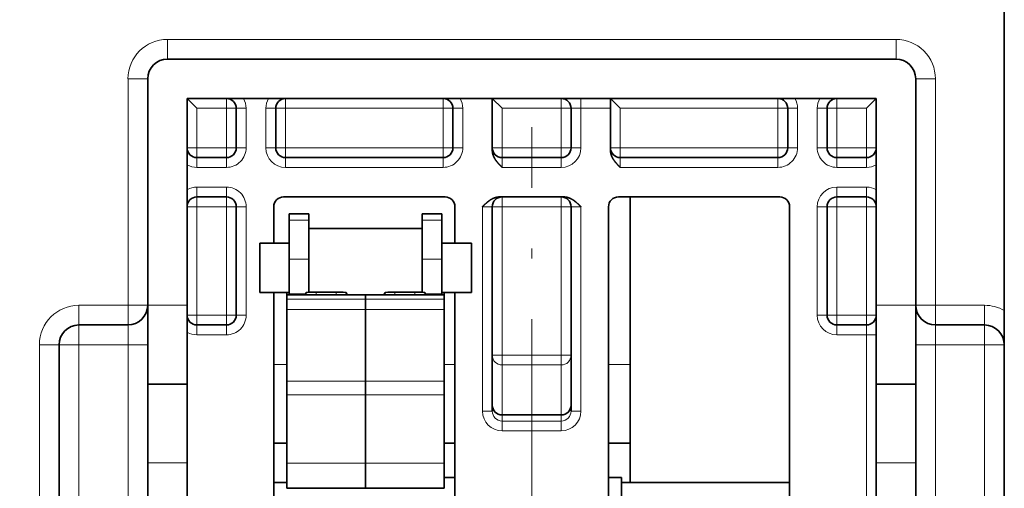
# Model space of a CAD drawing. Extents: x 0 to 420, y 0 to 297.
# Drawn here: x 294 to 311, y 195 to 203 of the extents above; entities that cross this region are included whole.
import ezdxf
from ezdxf.enums import TextEntityAlignment as Align

# ---------------------------------------------------------------- set-up
doc = ezdxf.new("R2010")
doc.units = 0
doc.linetypes.add('DASHDOT', pattern=[18.5, 12, -3, 0.5, -3])
doc.layers.get('0').update_dxf_attribs({"lineweight": 13})
doc.styles.get("Standard").update_dxf_attribs({"font": 'isocp.shx'})
doc.dimstyles.get("Standard").update_dxf_attribs({"dimtxt": 2.5, "dimasz": 2.5, "dimexe": 1.25, "dimexo": 0.625, "dimtad": 1, "dimcen": 2.5, "dimadec": 0, "dimazin": 0, "dimtfac": 1, "dimtmove": 0, "dimatfit": 0, "dimfxl": 1, "dimarcsym": 0})

# ---------------------------------------------------------------- blocks, each defined once
blk = doc.blocks.new('*D106')
at = {"color": 7, "lineweight": 13}
for p, q in [((277.654149, 211.21291), (249.760155, 211.21291)), ((294.973312, 194.546244), (249.760155, 194.546244))]:
    blk.add_line(p, q, dxfattribs=at)
at = {"color": 7, "lineweight": 13, "ltscale": 0.416667}
blk.add_line((251.760155, 194.546244), (251.760155, 211.21291), dxfattribs=at)
at = {"color": 7, "lineweight": 13}
for points in [[(252.277793, 209.281061), (251.760155, 211.21291), (251.242517, 209.281061)], [(251.242517, 196.478093), (251.760155, 194.546244), (252.277793, 196.478093)]]:
    blk.add_lwpolyline(points, dxfattribs=at)
blk.add_text('50', height=2.5, rotation=90.000003, dxfattribs=at).set_placement((249.760155, 200.460988), (249.760155, 205.298166), align=Align.FIT)
blk = doc.blocks.new('*D109')
at = {"color": 7, "lineweight": 13}
for p, q in [((286.457848, 219.615295), (286.457848, 274.443443)), ((303.124514, 203.228627), (303.124514, 274.443443))]:
    blk.add_line(p, q, dxfattribs=at)
at = {"color": 7, "lineweight": 13, "ltscale": 0.416667}
blk.add_line((286.457848, 272.443443), (303.124514, 272.443443), dxfattribs=at)
at = {"color": 7, "lineweight": 13}
for points in [[(288.389699, 272.961081), (286.457848, 272.443443), (288.389699, 271.925805)], [(301.192663, 271.925805), (303.124514, 272.443443), (301.192663, 272.961081)]]:
    blk.add_lwpolyline(points, dxfattribs=at)
blk.add_text('50', height=2.5, dxfattribs=at).set_placement((292.372592, 274.443443), (297.20977, 274.443443), align=Align.FIT)

msp = doc.modelspace()

# ---------------------------------------------------------------- linework, layer by layer
at = {"color": 7, "lineweight": 35}
msp.add_line((311.1245, 240.9689), (311.1245, 198.1236), dxfattribs=at)
at = {"color": 7, "lineweight": 13, "ltscale": 0.008333}
for p, q in [((296.9578, 202.3796), (296.9578, 202.7129)), ((309.2912, 202.3796), (309.2912, 202.7129)), ((296.6245, 202.0462), (296.2912, 202.0462)), ((309.6245, 202.0462), (309.9578, 202.0462)), ((299.0202, 199.6523), (299.3535, 199.6523)), ((301.2702, 199.6523), (301.6035, 199.6523)), ((299.0202, 198.9946), (299.3535, 198.9946)), ((301.2702, 198.9946), (301.6035, 198.9946)), ((295.4578, 198.2129), (295.4578, 197.8796)), ((296.2912, 198.2129), (296.6245, 198.2129)), ((296.2912, 198.2129), (296.2912, 197.8796)), ((309.6245, 198.2129), (309.9578, 198.2129)), ((309.9578, 198.2129), (309.9578, 197.8796)), ((310.7912, 198.2129), (310.7912, 197.8796)), ((295.4578, 197.8796), (295.4578, 197.5462)), ((296.2912, 197.8796), (296.2912, 197.5462)), ((309.9578, 197.8796), (309.9578, 197.5462)), ((310.7912, 197.5462), (310.7912, 197.8796)), ((294.7912, 197.5462), (295.1245, 197.5462)), ((295.1245, 197.5462), (295.4578, 197.5462)), ((296.6245, 197.5462), (296.2912, 197.5462)), ((309.6245, 197.5462), (309.9578, 197.5462)), ((311.1245, 197.5462), (310.7912, 197.5462))]:
    msp.add_line(p, q, dxfattribs=at)
at = {"color": 7, "lineweight": 13, "ltscale": 0.308333}
msp.add_line((296.9578, 202.7129), (309.2912, 202.7129), dxfattribs=at)
at = {"color": 7, "lineweight": 35, "ltscale": 0.308333}
msp.add_line((296.9578, 202.3796), (309.2912, 202.3796), dxfattribs=at)
at = {"color": 7, "lineweight": 13, "ltscale": 0.095833}
for p, q in [((296.2912, 202.0462), (296.2912, 198.2129)), ((309.9578, 202.0462), (309.9578, 198.2129))]:
    msp.add_line(p, q, dxfattribs=at)
at = {"color": 7, "lineweight": 35, "ltscale": 0.095833}
msp.add_line((296.6245, 202.0462), (296.6245, 198.2129), dxfattribs=at)
at = {"color": 7, "lineweight": 35, "ltscale": 0.016594}
msp.add_line((309.6245, 201.3825), (309.6245, 202.0462), dxfattribs=at)
at = {"color": 7, "lineweight": 35, "ltscale": 0.0875}
for p, q in [((297.2912, 201.7129), (297.2912, 198.2129)), ((308.9578, 198.2129), (308.9578, 201.7129))]:
    msp.add_line(p, q, dxfattribs=at)
at = {"color": 7, "lineweight": 35, "ltscale": 0.291667}
msp.add_line((297.2912, 201.7129), (308.9578, 201.7129), dxfattribs=at)
at = {"color": 7, "lineweight": 35, "ltscale": 0.005893}
for p, q in [((297.4578, 201.5462), (297.2912, 201.7129)), ((302.6245, 201.5462), (302.4578, 201.7129)), ((304.6245, 201.5462), (304.4578, 201.7129)), ((308.7912, 201.5462), (308.9578, 201.7129))]:
    msp.add_line(p, q, dxfattribs=at)
at = {"color": 7, "lineweight": 13, "ltscale": 0.004167}
for p, q in [((297.9578, 201.7129), (297.9578, 201.5462)), ((298.9578, 201.7129), (298.9578, 201.5462)), ((301.6245, 201.7129), (301.6245, 201.5462)), ((303.6245, 201.7129), (303.6245, 201.5462)), ((303.9578, 201.5462), (303.9578, 201.7129)), ((307.2912, 201.7129), (307.2912, 201.5462)), ((308.2912, 201.7129), (308.2912, 201.5462)), ((297.9578, 201.5462), (298.1245, 201.5462)), ((298.2912, 201.5462), (298.1245, 201.5462)), ((298.6245, 201.5462), (298.7912, 201.5462)), ((298.7912, 201.5462), (298.9578, 201.5462)), ((301.6245, 201.5462), (301.7912, 201.5462)), ((301.9578, 201.5462), (301.7912, 201.5462)), ((303.7912, 201.5462), (303.6245, 201.5462)), ((303.7912, 201.5462), (303.9578, 201.5462)), ((307.2912, 201.5462), (307.4578, 201.5462)), ((307.6245, 201.5462), (307.4578, 201.5462)), ((307.9578, 201.5462), (308.1245, 201.5462)), ((308.2912, 201.5462), (308.1245, 201.5462)), ((297.4578, 200.8796), (297.2912, 200.8796)), ((297.4578, 200.8796), (297.4578, 200.7129)), ((297.9578, 200.8796), (298.1245, 200.8796)), ((297.9578, 200.8796), (297.9578, 200.7129)), ((298.2912, 200.8796), (298.1245, 200.8796)), ((298.6245, 200.8796), (298.7912, 200.8796)), ((298.7912, 200.8796), (298.9578, 200.8796)), ((298.9578, 200.8796), (298.9578, 200.7129)), ((301.6245, 200.8796), (301.7912, 200.8796)), ((301.6245, 200.8796), (301.6245, 200.7129)), ((301.9578, 200.8796), (301.7912, 200.8796)), ((302.6245, 200.8796), (302.4578, 200.8796)), ((302.6245, 200.7129), (302.6245, 200.8796)), ((303.7912, 200.8796), (303.6245, 200.8796)), ((303.6245, 200.7129), (303.6245, 200.8796)), ((303.7912, 200.8796), (303.9578, 200.8796)), ((304.4578, 200.8796), (304.6245, 200.8796)), ((304.6245, 200.8796), (304.6245, 200.7129)), ((307.2912, 200.8796), (307.4578, 200.8796)), ((307.2912, 200.8796), (307.2912, 200.7129)), ((307.6245, 200.8796), (307.4578, 200.8796)), ((307.9578, 200.8796), (308.1245, 200.8796)), ((308.2912, 200.8796), (308.1245, 200.8796)), ((308.2912, 200.8796), (308.2912, 200.7129)), ((308.9578, 200.8796), (308.7912, 200.8796)), ((308.7912, 200.8796), (308.7912, 200.7129)), ((297.4578, 200.5462), (297.4578, 200.7129)), ((297.9578, 200.5462), (297.9578, 200.7129)), ((298.9578, 200.5462), (298.9578, 200.7129)), ((301.6245, 200.5462), (301.6245, 200.7129)), ((302.6245, 200.5462), (302.6245, 200.7129)), ((303.6245, 200.7129), (303.6245, 200.5462)), ((304.6245, 200.5462), (304.6245, 200.7129)), ((307.2912, 200.5462), (307.2912, 200.7129)), ((308.2912, 200.5462), (308.2912, 200.7129)), ((308.7912, 200.5462), (308.7912, 200.7129)), ((297.4578, 200.2129), (297.4578, 200.0462)), ((297.9578, 200.2129), (297.9578, 200.0462)), ((308.2912, 200.2129), (308.2912, 200.0462)), ((308.7912, 200.2129), (308.7912, 200.0462)), ((297.4578, 199.8796), (297.4578, 200.0462)), ((297.9578, 199.8796), (297.9578, 200.0462)), ((302.6245, 199.8796), (302.6245, 200.0462)), ((303.6245, 199.8796), (303.6245, 200.0462)), ((308.2912, 200.0462), (308.2912, 199.8796)), ((308.7912, 200.0462), (308.7912, 199.8796)), ((297.4578, 199.8796), (297.2912, 199.8796)), ((297.9578, 199.8796), (298.1245, 199.8796)), ((298.2912, 199.8796), (298.1245, 199.8796)), ((302.2912, 199.8796), (302.4578, 199.8796)), ((302.4578, 199.8796), (302.6245, 199.8796)), ((303.6245, 199.8796), (303.7912, 199.8796)), ((303.9578, 199.8796), (303.7912, 199.8796)), ((307.9578, 199.8796), (308.1245, 199.8796)), ((308.2912, 199.8796), (308.1245, 199.8796)), ((308.9578, 199.8796), (308.7912, 199.8796)), ((297.4578, 198.0462), (297.2912, 198.0462)), ((297.4578, 198.0462), (297.4578, 197.8796)), ((297.9578, 198.0462), (298.1245, 198.0462)), ((297.9578, 198.0462), (297.9578, 197.8796)), ((298.2912, 198.0462), (298.1245, 198.0462)), ((307.9578, 198.0462), (308.1245, 198.0462)), ((308.2912, 198.0462), (308.1245, 198.0462)), ((308.2912, 198.0462), (308.2912, 197.8796)), ((308.9578, 198.0462), (308.7912, 198.0462)), ((308.7912, 198.0462), (308.7912, 197.8796)), ((297.4578, 197.7129), (297.4578, 197.8796)), ((297.9578, 197.7129), (297.9578, 197.8796)), ((308.2912, 197.7129), (308.2912, 197.8796)), ((308.7912, 197.7129), (308.7912, 197.8796)), ((308.9578, 197.7129), (308.7912, 197.7129)), ((302.4578, 197.3676), (302.6245, 197.3676)), ((303.6245, 197.3676), (303.7912, 197.3676)), ((302.4578, 196.4223), (302.2912, 196.4223)), ((303.7912, 196.4223), (303.9578, 196.4223))]:
    msp.add_line(p, q, dxfattribs=at)
at = {"color": 7, "lineweight": 35, "ltscale": 0.02195}
msp.add_line((302.4578, 201.7129), (302.4578, 200.8349), dxfattribs=at)
at = {"color": 7, "lineweight": 35, "ltscale": 0.004167}
msp.add_line((304.4578, 201.5462), (304.4578, 201.7129), dxfattribs=at)
at = {"color": 7, "lineweight": 13, "ltscale": 0.016667}
for p, q in [((297.4578, 200.8796), (297.4578, 201.5462)), ((297.9578, 200.8796), (297.9578, 201.5462)), ((298.2912, 200.8796), (298.2912, 201.5462)), ((298.6245, 201.5462), (298.6245, 200.8796)), ((298.9578, 200.8796), (298.9578, 201.5462)), ((301.6245, 200.8796), (301.6245, 201.5462)), ((301.9578, 201.5462), (301.9578, 200.8796)), ((302.6245, 200.8796), (302.6245, 201.5462)), ((303.6245, 201.5462), (303.6245, 200.8796)), ((303.9578, 201.5462), (303.9578, 200.8796)), ((304.6245, 200.8796), (304.6245, 201.5462)), ((307.2912, 200.8796), (307.2912, 201.5462)), ((307.6245, 200.8796), (307.6245, 201.5462)), ((307.9578, 200.8796), (307.9578, 201.5462)), ((308.2912, 201.5462), (308.2912, 200.8796)), ((308.7912, 200.8796), (308.7912, 201.5462)), ((297.2912, 198.2129), (296.6245, 198.2129)), ((309.6245, 198.2129), (308.9578, 198.2129)), ((297.2912, 195.5462), (296.6245, 195.5462)), ((309.6245, 195.5462), (308.9578, 195.5462))]:
    msp.add_line(p, q, dxfattribs=at)
at = {"color": 7, "lineweight": 13, "ltscale": 0.0125}
for p, q in [((297.9578, 201.5462), (297.4578, 201.5462)), ((303.9578, 201.5462), (304.4578, 201.5462)), ((308.7912, 201.5462), (308.2912, 201.5462)), ((297.4578, 200.8796), (297.9578, 200.8796)), ((308.2912, 200.8796), (308.7912, 200.8796)), ((297.9578, 200.5462), (297.4578, 200.5462)), ((308.2912, 200.5462), (308.7912, 200.5462)), ((297.4578, 200.2129), (297.9578, 200.2129)), ((308.2912, 200.2129), (308.7912, 200.2129)), ((297.9578, 199.8796), (297.4578, 199.8796)), ((308.7912, 199.8796), (308.2912, 199.8796)), ((297.9578, 198.0462), (297.4578, 198.0462)), ((308.7912, 198.0462), (308.2912, 198.0462)), ((297.9578, 197.7129), (297.4578, 197.7129)), ((308.7912, 197.7129), (308.2912, 197.7129))]:
    msp.add_line(p, q, dxfattribs=at)
at = {"color": 7, "lineweight": 35, "ltscale": 0.016667}
for p, q in [((298.1245, 200.8796), (298.1245, 201.5462)), ((298.7912, 201.5462), (298.7912, 200.8796)), ((301.7912, 201.5462), (301.7912, 200.8796)), ((303.7912, 201.5462), (303.7912, 200.8796)), ((307.4578, 200.8796), (307.4578, 201.5462)), ((308.1245, 200.8796), (308.1245, 201.5462)), ((297.2912, 196.8796), (296.6245, 196.8796)), ((309.6245, 196.8796), (308.9578, 196.8796)), ((304.7912, 195.2129), (304.7912, 195.8796))]:
    msp.add_line(p, q, dxfattribs=at)
at = {"color": 7, "lineweight": 13, "ltscale": 0.066667}
for p, q in [((301.6245, 201.5462), (298.9578, 201.5462)), ((307.2912, 201.5462), (304.6245, 201.5462)), ((301.6245, 200.8796), (298.9578, 200.8796)), ((307.2912, 200.8796), (304.6245, 200.8796)), ((301.6245, 200.5462), (298.9578, 200.5462)), ((307.2912, 200.5462), (304.6245, 200.5462))]:
    msp.add_line(p, q, dxfattribs=at)
at = {"color": 7, "lineweight": 13, "ltscale": 0.025}
for p, q in [((303.6245, 201.5462), (302.6245, 201.5462)), ((302.6245, 200.8796), (303.6245, 200.8796)), ((303.6245, 200.5462), (302.6245, 200.5462)), ((302.6245, 199.8796), (303.6245, 199.8796)), ((302.6245, 197.3676), (303.6245, 197.3676)), ((302.6245, 197.2027), (303.6245, 197.2027)), ((302.6245, 196.356), (303.6245, 196.356)), ((302.6245, 196.2538), (303.6245, 196.2538)), ((302.6245, 196.0877), (303.6245, 196.0877))]:
    msp.add_line(p, q, dxfattribs=at)
at = {"color": 7, "lineweight": 35, "ltscale": 0.017783}
msp.add_line((304.4578, 201.5462), (304.4578, 200.8349), dxfattribs=at)
at = {"color": 7, "lineweight": 35, "ltscale": 0.07924}
msp.add_line((309.6245, 198.2129), (309.6245, 201.3825), dxfattribs=at)
at = {"color": 7, "linetype": 'DASHDOT', "lineweight": 13, "ltscale": 0.342299}
msp.add_line((303.1245, 187.5367), (303.1245, 201.2286), dxfattribs=at)
at = {"color": 7, "lineweight": 35, "ltscale": 0.0125}
for p, q in [((297.9578, 200.7129), (297.4578, 200.7129)), ((308.2912, 200.7129), (308.7912, 200.7129)), ((297.4578, 200.0462), (297.9578, 200.0462)), ((308.2912, 200.0462), (308.7912, 200.0462)), ((299.0202, 199.2629), (298.5202, 199.2629)), ((302.1035, 199.2629), (301.6035, 199.2629)), ((299.0202, 198.4296), (298.5202, 198.4296)), ((302.1035, 198.4296), (301.6035, 198.4296)), ((297.9578, 197.8796), (297.4578, 197.8796)), ((308.7912, 197.8796), (308.2912, 197.8796))]:
    msp.add_line(p, q, dxfattribs=at)
at = {"color": 7, "lineweight": 35, "ltscale": 0.066667}
for p, q in [((301.6245, 200.7129), (298.9578, 200.7129)), ((307.2912, 200.7129), (304.6245, 200.7129))]:
    msp.add_line(p, q, dxfattribs=at)
at = {"color": 7, "lineweight": 35, "ltscale": 0.025}
for p, q in [((303.6245, 200.7129), (302.6245, 200.7129)), ((302.6245, 196.3566), (303.6245, 196.3566))]:
    msp.add_line(p, q, dxfattribs=at)
at = {"color": 7, "lineweight": 35, "ltscale": 0.068333}
for p, q in [((298.9245, 200.0462), (301.6578, 200.0462)), ((304.5912, 200.0462), (307.3245, 200.0462))]:
    msp.add_line(p, q, dxfattribs=at)
at = {"color": 7, "lineweight": 35, "ltscale": 0.027233}
msp.add_line((302.5799, 200.0462), (303.6692, 200.0462), dxfattribs=at)
at = {"color": 7, "lineweight": 35, "ltscale": 0.070833}
msp.add_line((304.7912, 197.2129), (304.7912, 200.0462), dxfattribs=at)
at = {"color": 7, "lineweight": 13, "ltscale": 0.045833}
for p, q in [((297.4578, 198.0462), (297.4578, 199.8796)), ((297.9578, 199.8796), (297.9578, 198.0462)), ((298.2912, 198.0462), (298.2912, 199.8796)), ((307.9578, 199.8796), (307.9578, 198.0462)), ((308.2912, 198.0462), (308.2912, 199.8796)), ((308.7912, 198.0462), (308.7912, 199.8796))]:
    msp.add_line(p, q, dxfattribs=at)
at = {"color": 7, "lineweight": 35, "ltscale": 0.045833}
for p, q in [((298.1245, 198.0462), (298.1245, 199.8796)), ((308.1245, 199.8796), (308.1245, 198.0462))]:
    msp.add_line(p, q, dxfattribs=at)
at = {"color": 7, "lineweight": 35, "ltscale": 0.015417}
for p, q in [((298.7578, 199.2629), (298.7578, 199.8796)), ((301.8245, 199.8796), (301.8245, 199.2629))]:
    msp.add_line(p, q, dxfattribs=at)
at = {"color": 7, "lineweight": 13, "ltscale": 0.086431}
for p, q in [((302.2912, 196.4223), (302.2912, 199.8796)), ((303.9578, 196.4223), (303.9578, 199.8796))]:
    msp.add_line(p, q, dxfattribs=at)
at = {"color": 7, "lineweight": 35, "ltscale": 0.086431}
for p, q in [((302.4578, 196.4223), (302.4578, 199.8796)), ((303.7912, 196.4223), (303.7912, 199.8796))]:
    msp.add_line(p, q, dxfattribs=at)
at = {"color": 7, "lineweight": 13, "ltscale": 0.062799}
for p, q in [((302.6245, 199.8796), (302.6245, 197.3676)), ((303.6245, 199.8796), (303.6245, 197.3676))]:
    msp.add_line(p, q, dxfattribs=at)
at = {"color": 7, "lineweight": 35, "ltscale": 0.266667}
for p, q in [((304.4245, 199.8796), (304.4245, 189.2129)), ((307.4912, 189.2129), (307.4912, 199.8796))]:
    msp.add_line(p, q, dxfattribs=at)
at = {"color": 7, "lineweight": 35, "ltscale": 0.002766}
for p, q in [((299.0202, 199.6523), (299.0202, 199.7629)), ((299.3535, 199.6523), (299.3535, 199.7629)), ((301.2702, 199.6523), (301.2702, 199.7629)), ((301.6035, 199.6523), (301.6035, 199.7629))]:
    msp.add_line(p, q, dxfattribs=at)
at = {"color": 7, "lineweight": 35, "ltscale": 0.008333}
for p, q in [((299.0202, 199.7629), (299.3535, 199.7629)), ((301.2702, 199.7629), (301.6035, 199.7629))]:
    msp.add_line(p, q, dxfattribs=at)
at = {"color": 7, "lineweight": 35, "ltscale": 0.016442}
for p, q in [((299.0202, 198.9946), (299.0202, 199.6523)), ((299.3535, 198.9946), (299.3535, 199.6523)), ((301.2702, 198.9946), (301.2702, 199.6523)), ((301.6035, 198.9946), (301.6035, 199.6523))]:
    msp.add_line(p, q, dxfattribs=at)
at = {"color": 7, "lineweight": 35, "ltscale": 0.047917}
msp.add_line((301.2702, 199.5129), (299.3535, 199.5129), dxfattribs=at)
at = {"color": 7, "lineweight": 35, "ltscale": 0.008676}
msp.add_line((301.2702, 199.5129), (301.2702, 199.1659), dxfattribs=at)
at = {"color": 7, "lineweight": 35, "ltscale": 0.005423}
for p, q in [((298.5202, 199.2629), (298.5202, 199.046)), ((302.1035, 199.2629), (302.1035, 199.046))]:
    msp.add_line(p, q, dxfattribs=at)
at = {"color": 7, "lineweight": 35, "ltscale": 0.015411}
for p, q in [((298.5202, 199.046), (298.5202, 198.4296)), ((302.1035, 199.046), (302.1035, 198.4296))]:
    msp.add_line(p, q, dxfattribs=at)
at = {"color": 7, "lineweight": 35, "ltscale": 0.018305}
msp.add_line((301.2702, 199.1659), (301.2702, 198.4337), dxfattribs=at)
at = {"color": 7, "lineweight": 35, "ltscale": 0.014655}
for p, q in [((299.0202, 198.4084), (299.0202, 198.9946)), ((301.6035, 198.4084), (301.6035, 198.9946))]:
    msp.add_line(p, q, dxfattribs=at)
at = {"color": 7, "lineweight": 35, "ltscale": 0.014016}
for p, q in [((299.3535, 198.434), (299.3535, 198.9946)), ((301.2702, 198.434), (301.2702, 198.9946))]:
    msp.add_line(p, q, dxfattribs=at)
at = {"color": 7, "lineweight": 35, "ltscale": 0.086667}
for p, q in [((298.7578, 194.9629), (298.7578, 198.4296)), ((301.8245, 198.4296), (301.8245, 194.9629))]:
    msp.add_line(p, q, dxfattribs=at)
at = {"color": 7, "lineweight": 35, "ltscale": 0.001053}
for p, q in [((298.9785, 198.4296), (298.9785, 198.3875)), ((301.6452, 198.4296), (301.6452, 198.3875))]:
    msp.add_line(p, q, dxfattribs=at)
at = {"color": 7, "lineweight": 35, "ltscale": 0.033333}
for p, q in [((300.3118, 198.3875), (298.9785, 198.3875)), ((301.6452, 198.3875), (300.3118, 198.3875)), ((296.6245, 198.2129), (296.6245, 196.8796)), ((297.2912, 198.2129), (297.2912, 196.8796)), ((308.9578, 198.2129), (308.9578, 196.8796)), ((309.6245, 196.8796), (309.6245, 198.2129)), ((304.7912, 197.2129), (304.7912, 195.8796)), ((296.6245, 196.8796), (296.6245, 195.5462)), ((297.2912, 196.8796), (297.2912, 195.5462)), ((308.9578, 196.8796), (308.9578, 195.5462)), ((309.6245, 195.5462), (309.6245, 196.8796)), ((300.3118, 195.1157), (298.9785, 195.1157)), ((301.6452, 195.1157), (300.3118, 195.1157))]:
    msp.add_line(p, q, dxfattribs=at)
at = {"color": 7, "lineweight": 35, "ltscale": 0.001705}
for p, q in [((298.9785, 198.3193), (298.9785, 198.3875)), ((300.3118, 198.3193), (300.3118, 198.3875)), ((300.3118, 198.3193), (300.3118, 198.3875)), ((301.6452, 198.3193), (301.6452, 198.3875))]:
    msp.add_line(p, q, dxfattribs=at)
at = {"color": 7, "lineweight": 13, "ltscale": 0.006997}
for p, q in [((299.0202, 198.4084), (299.3001, 198.4084)), ((301.3236, 198.4084), (301.6035, 198.4084))]:
    msp.add_line(p, q, dxfattribs=at)
at = {"color": 7, "lineweight": 35, "ltscale": 0.000523}
for p, q in [((299.0202, 198.4084), (299.0202, 198.3875)), ((301.6035, 198.4084), (301.6035, 198.3875))]:
    msp.add_line(p, q, dxfattribs=at)
at = {"color": 7, "lineweight": 35, "ltscale": 0.001134}
for p, q in [((299.309, 198.4292), (299.2911, 198.3875)), ((299.9993, 198.3875), (299.9814, 198.4292)), ((300.6244, 198.3875), (300.6423, 198.4292)), ((301.3326, 198.3875), (301.3147, 198.4292))]:
    msp.add_line(p, q, dxfattribs=at)
at = {"color": 7, "lineweight": 13, "ltscale": 0.001043}
for p, q in [((299.309, 198.4292), (299.309, 198.3875)), ((299.9814, 198.4292), (299.9814, 198.3875)), ((300.6423, 198.4292), (300.6423, 198.3875)), ((301.3147, 198.4292), (301.3147, 198.3875))]:
    msp.add_line(p, q, dxfattribs=at)
at = {"color": 7, "lineweight": 13, "ltscale": 0.001209}
for p, q in [((299.4756, 198.4358), (299.4756, 198.3875)), ((299.8147, 198.4358), (299.8147, 198.3875)), ((300.809, 198.4358), (300.809, 198.3875)), ((301.1481, 198.4358), (301.1481, 198.3875))]:
    msp.add_line(p, q, dxfattribs=at)
at = {"color": 7, "lineweight": 35, "ltscale": 0.008478}
for p, q in [((299.4756, 198.4358), (299.8147, 198.4358)), ((300.809, 198.4358), (301.1481, 198.4358))]:
    msp.add_line(p, q, dxfattribs=at)
at = {"color": 7, "lineweight": 13, "ltscale": 0.020833}
for p, q in [((295.4578, 198.2129), (296.2912, 198.2129)), ((309.9578, 198.2129), (310.7912, 198.2129)), ((296.2912, 197.5462), (295.4578, 197.5462)), ((309.9578, 197.5462), (310.7912, 197.5462))]:
    msp.add_line(p, q, dxfattribs=at)
at = {"color": 7, "lineweight": 13, "ltscale": 0.033333}
for p, q in [((300.3118, 198.3193), (298.9785, 198.3193)), ((301.6452, 198.3193), (300.3118, 198.3193)), ((300.3118, 198.1438), (298.9785, 198.1438)), ((301.6452, 198.1438), (300.3118, 198.1438)), ((300.3118, 196.9266), (298.9785, 196.9266)), ((301.6452, 196.9266), (300.3118, 196.9266)), ((300.3118, 196.6966), (298.9785, 196.6966)), ((301.6452, 196.6966), (300.3118, 196.6966)), ((300.3118, 195.5413), (298.9785, 195.5413)), ((301.6452, 195.5413), (300.3118, 195.5413))]:
    msp.add_line(p, q, dxfattribs=at)
at = {"color": 7, "lineweight": 35, "ltscale": 0.004388}
for p, q in [((298.9785, 198.3193), (298.9785, 198.1438)), ((300.3118, 198.3193), (300.3118, 198.1438)), ((300.3118, 198.3193), (300.3118, 198.1438)), ((301.6452, 198.3193), (301.6452, 198.1438))]:
    msp.add_line(p, q, dxfattribs=at)
at = {"color": 7, "lineweight": 35, "ltscale": 0.030428}
for p, q in [((298.9785, 198.1438), (298.9785, 196.9266)), ((300.3118, 198.1438), (300.3118, 196.9266)), ((300.3118, 198.1438), (300.3118, 196.9266)), ((301.6452, 198.1438), (301.6452, 196.9266))]:
    msp.add_line(p, q, dxfattribs=at)
at = {"color": 7, "lineweight": 35, "ltscale": 0.014434}
msp.add_line((311.1245, 198.1236), (311.1245, 197.5462), dxfattribs=at)
at = {"color": 7, "lineweight": 35, "ltscale": 0.020833}
for p, q in [((296.2912, 197.8796), (295.4578, 197.8796)), ((309.9578, 197.8796), (310.7912, 197.8796))]:
    msp.add_line(p, q, dxfattribs=at)
at = {"color": 7, "lineweight": 13, "ltscale": 0.158333}
msp.add_line((308.7912, 191.3796), (308.7912, 197.7129), dxfattribs=at)
at = {"color": 7, "lineweight": 13, "ltscale": 0.15}
for p, q in [((294.7912, 191.5462), (294.7912, 197.5462)), ((295.4578, 191.5462), (295.4578, 197.5462)), ((296.2912, 191.5462), (296.2912, 197.5462)), ((309.9578, 191.5462), (309.9578, 197.5462)), ((310.7912, 191.5462), (310.7912, 197.5462))]:
    msp.add_line(p, q, dxfattribs=at)
at = {"color": 7, "lineweight": 35, "ltscale": 0.15}
for p, q in [((295.1245, 191.5462), (295.1245, 197.5462)), ((311.1245, 191.5462), (311.1245, 197.5462))]:
    msp.add_line(p, q, dxfattribs=at)
at = {"color": 7, "lineweight": 13, "ltscale": 0.004124}
for p, q in [((302.6245, 197.2027), (302.6245, 197.3676)), ((303.6245, 197.2027), (303.6245, 197.3676))]:
    msp.add_line(p, q, dxfattribs=at)
at = {"color": 7, "lineweight": 13, "ltscale": 0.005517}
msp.add_line((298.9785, 197.2129), (298.7579, 197.2129), dxfattribs=at)
at = {"color": 7, "lineweight": 13, "ltscale": 0.004483}
msp.add_line((301.8245, 197.2129), (301.6452, 197.2129), dxfattribs=at)
at = {"color": 7, "lineweight": 13, "ltscale": 0.021151}
for p, q in [((302.6245, 197.2027), (302.6245, 196.3566)), ((303.6245, 197.2027), (303.6245, 196.3566))]:
    msp.add_line(p, q, dxfattribs=at)
at = {"color": 7, "lineweight": 13, "ltscale": 0.009167}
msp.add_line((304.7912, 197.2129), (304.4245, 197.2129), dxfattribs=at)
at = {"color": 7, "lineweight": 35, "ltscale": 0.005751}
for p, q in [((298.9785, 196.9266), (298.9785, 196.6966)), ((300.3118, 196.9266), (300.3118, 196.6966)), ((300.3118, 196.9266), (300.3118, 196.6966)), ((301.6452, 196.9266), (301.6452, 196.6966))]:
    msp.add_line(p, q, dxfattribs=at)
at = {"color": 7, "lineweight": 35, "ltscale": 0.028882}
for p, q in [((298.9785, 195.5413), (298.9785, 196.6966)), ((300.3118, 195.5413), (300.3118, 196.6966)), ((300.3118, 195.5413), (300.3118, 196.6966)), ((301.6452, 195.5413), (301.6452, 196.6966))]:
    msp.add_line(p, q, dxfattribs=at)
at = {"color": 7, "lineweight": 13, "ltscale": 1.6e-05}
for p, q in [((302.6245, 196.3566), (302.6245, 196.356)), ((303.6245, 196.3566), (303.6245, 196.356))]:
    msp.add_line(p, q, dxfattribs=at)
at = {"color": 7, "lineweight": 13, "ltscale": 0.002555}
for p, q in [((302.6245, 196.2538), (302.6245, 196.356)), ((303.6245, 196.2538), (303.6245, 196.356))]:
    msp.add_line(p, q, dxfattribs=at)
at = {"color": 7, "lineweight": 13, "ltscale": 0.004151}
for p, q in [((302.6245, 196.2538), (302.6245, 196.0877)), ((303.6245, 196.2538), (303.6245, 196.0877))]:
    msp.add_line(p, q, dxfattribs=at)
at = {"color": 7, "lineweight": 35, "ltscale": 0.005517}
for p, q in [((298.9785, 195.8796), (298.7578, 195.8796)), ((298.9785, 195.2129), (298.7578, 195.2129)), ((304.6452, 195.2962), (304.4245, 195.2962))]:
    msp.add_line(p, q, dxfattribs=at)
at = {"color": 7, "lineweight": 35, "ltscale": 0.004483}
for p, q in [((301.8245, 195.8796), (301.6452, 195.8796)), ((301.8245, 195.2962), (301.6452, 195.2962))]:
    msp.add_line(p, q, dxfattribs=at)
at = {"color": 7, "lineweight": 35, "ltscale": 0.009167}
msp.add_line((304.7912, 195.8796), (304.4245, 195.8796), dxfattribs=at)
at = {"color": 7, "lineweight": 35, "ltscale": 0.05}
for p, q in [((296.6245, 193.5462), (296.6245, 195.5462)), ((297.2912, 193.5462), (297.2912, 195.5462)), ((308.9578, 193.5462), (308.9578, 195.5462)), ((309.6245, 193.5462), (309.6245, 195.5462))]:
    msp.add_line(p, q, dxfattribs=at)
at = {"color": 7, "lineweight": 35, "ltscale": 0.01064}
for p, q in [((298.9785, 195.5413), (298.9785, 195.1157)), ((300.3118, 195.5413), (300.3118, 195.1157)), ((300.3118, 195.5413), (300.3118, 195.1157)), ((301.6452, 195.5413), (301.6452, 195.1157))]:
    msp.add_line(p, q, dxfattribs=at)
at = {"color": 7, "lineweight": 35, "ltscale": 0.009761}
msp.add_line((304.6452, 195.2962), (304.6452, 194.9058), dxfattribs=at)
at = {"color": 7, "lineweight": 35, "ltscale": 0.07115}
msp.add_line((307.4912, 195.2129), (304.6452, 195.2129), dxfattribs=at)
at = {"color": 7, "lineweight": 13}
for centre, radius, start, end in [((296.9578, 202.0462), 0.6667, 90, 180), ((309.2912, 202.0462), 0.6667, 359.99999, 450), ((297.9578, 201.5462), 0.3333, 360, 390), ((298.9578, 201.5462), 0.3333, 150, 180), ((301.6245, 201.5462), 0.3333, 360, 390), ((307.2912, 201.5462), 0.3333, 360, 390), ((308.2912, 201.5462), 0.3333, 150, 180), ((297.9578, 200.8796), 0.3333, 270, 360.00001), ((298.9578, 200.8796), 0.3333, 180.00002, 270), ((301.6245, 200.8796), 0.3333, 270, 360.00001), ((303.6245, 200.8796), 0.3333, 270, 359.99998), ((307.2912, 200.8796), 0.3333, 270, 360.00001), ((308.2912, 200.8796), 0.3333, 180, 270.00001), ((297.4578, 200.8796), 0.3333, 240, 270), ((308.7912, 200.8796), 0.3333, 270, 300.00002), ((297.4578, 199.8796), 0.3333, 90, 120), ((297.9578, 199.8796), 0.3333, 360, 450.00001), ((308.2912, 199.8796), 0.3333, 90.00002, 180), ((308.7912, 199.8796), 0.3333, 59.99998, 90), ((295.4578, 197.5462), 0.6667, 90, 180), ((310.7912, 197.5462), 0.6667, 60, 90), ((297.9578, 198.0462), 0.3333, 270, 360.00001), ((308.2912, 198.0462), 0.3333, 180.00002, 270), ((297.4578, 198.0462), 0.3333, 240, 270), ((302.6253, 196.4216), 0.334, 179.8742, 269.8735), ((302.6256, 196.4213), 0.1676, 179.62629, 269.62088), ((303.6238, 196.4216), 0.334, 270.12653, 360.12578), ((303.6234, 196.4213), 0.1676, 270.37869, 360.37331)]:
    msp.add_arc(centre, radius, start, end, dxfattribs=at)
at = {"color": 7, "lineweight": 35}
for centre, radius, start, end in [((296.9578, 202.0462), 0.3333, 90, 180), ((309.2912, 202.0462), 0.3333, 0, 90), ((297.9578, 201.5462), 0.1667, 0, 90), ((298.9578, 201.5462), 0.1667, 90, 180), ((301.6245, 201.5462), 0.1667, 0, 90), ((303.6245, 201.5462), 0.1667, 0, 90), ((307.2912, 201.5462), 0.1667, 0, 90), ((308.2912, 201.5462), 0.1667, 90, 180), ((297.4578, 200.8796), 0.1667, 180, 270), ((297.9578, 200.8796), 0.1667, 270, 360), ((298.9578, 200.8796), 0.1667, 180, 270), ((301.6245, 200.8796), 0.1667, 270, 360), ((302.6245, 200.8796), 0.1667, 180, 270), ((303.6245, 200.8796), 0.1667, 270, 360), ((304.6245, 200.8796), 0.1667, 180, 270), ((307.2912, 200.8796), 0.1667, 270, 360), ((308.2912, 200.8796), 0.1667, 180, 270), ((308.7912, 200.8796), 0.1667, 270, 360), ((297.4578, 199.8796), 0.1667, 90, 180), ((297.9578, 199.8796), 0.1667, 0, 90), ((298.9245, 199.8796), 0.1667, 90, 180), ((301.6578, 199.8796), 0.1667, 0, 90), ((302.6245, 199.8796), 0.1667, 90, 180), ((303.6245, 199.8796), 0.1667, 0, 90), ((304.5912, 199.8796), 0.1667, 90, 180), ((307.3245, 199.8796), 0.1667, 0, 90), ((308.2912, 199.8796), 0.1667, 90, 180), ((308.7912, 199.8796), 0.1667, 0, 90), ((296.2912, 198.2129), 0.3333, 270, 360), ((309.9578, 198.2129), 0.3333, 180, 270), ((297.4578, 198.0462), 0.1667, 180, 270), ((297.9578, 198.0462), 0.1667, 270, 360), ((308.2912, 198.0462), 0.1667, 180, 270), ((308.7912, 198.0462), 0.1667, 270, 360), ((295.4578, 197.5462), 0.3333, 90, 180), ((310.7912, 197.5462), 0.3333, 0, 90), ((302.6245, 196.5233), 0.1667, 180, 270), ((303.6245, 196.5233), 0.1667, 270, 360)]:
    msp.add_arc(centre, radius, start, end, dxfattribs=at)
for centre, start_param, end_param in [((299.4756, 198.4291), 1.5707963, 3.1241394), ((299.8147, 198.4291), 0.0174533, 1.5707963), ((300.809, 198.4291), 1.5707963, 3.1241394), ((301.1481, 198.4291), 0.0174533, 1.5707963)]:
    msp.add_ellipse(centre, major_axis=(0.1667, 0), ratio=0.040682, start_param=start_param, end_param=end_param, dxfattribs=at)
at = {"color": 7, "lineweight": 13}
for centre, major_axis, ratio, start_param, end_param in [((302.6245, 197.3676), (-0.1667, 0), 0.989743, 0, 1.5707963), ((303.6245, 197.3676), (-0.1667, 0), 0.989743, 1.5707963, 3.1415927), ((302.6245, 196.522), (-0.1667, 0), 0.996195, 0, 1.5707963), ((303.6245, 196.522), (0.1667, 0), 0.996195, 4.712389, 6.2831853)]:
    msp.add_ellipse(centre, major_axis=major_axis, ratio=ratio, start_param=start_param, end_param=end_param, dxfattribs=at)
at = {"color": 7, "lineweight": 35}
for points, knots in [([(302.4578, 200.8349), (302.4578, 200.809), (302.4616, 200.7833), (302.4686, 200.7589), (302.4892, 200.7076), (302.5175, 200.6643), (302.5342, 200.6427), (302.5611, 200.6112), (302.5885, 200.5825), (302.5986, 200.5722), (302.6099, 200.5609), (302.6211, 200.5496), (302.6223, 200.5485), (302.6234, 200.5474), (302.6245, 200.5462)], [0, 0, 0, 0, 0, 0, 0.5503212, 0.5503212, 0.5503212, 1.2373434, 1.2373434, 1.2373434, 1.6392365, 1.6392365, 1.6392365, 1.6840841, 1.6840841, 1.6840841, 1.6840841, 1.6840841, 1.6840841]), ([(304.4578, 200.8349), (304.4578, 200.809), (304.4616, 200.7833), (304.4686, 200.7589), (304.4892, 200.7076), (304.5175, 200.6643), (304.5342, 200.6427), (304.5611, 200.6112), (304.5885, 200.5825), (304.5986, 200.5722), (304.6099, 200.5609), (304.6211, 200.5496), (304.6223, 200.5485), (304.6234, 200.5474), (304.6245, 200.5462)], [0, 0, 0, 0, 0, 0, 0.5503262, 0.5503262, 0.5503262, 1.2373485, 1.2373485, 1.2373485, 1.6392416, 1.6392416, 1.6392416, 1.6840886, 1.6840886, 1.6840886, 1.6840886, 1.6840886, 1.6840886]), ([(302.5799, 200.0462), (302.5539, 200.0462), (302.5282, 200.0425), (302.5038, 200.0355), (302.4525, 200.0149), (302.4093, 199.9866), (302.3876, 199.9699), (302.3561, 199.943), (302.3275, 199.9156), (302.3171, 199.9055), (302.3058, 199.8942), (302.2946, 199.883), (302.2934, 199.8818), (302.2923, 199.8807), (302.2912, 199.8796)], [0, 0, 0, 0, 0, 0, 0.5503262, 0.5503262, 0.5503262, 1.2373485, 1.2373485, 1.2373485, 1.6392416, 1.6392416, 1.6392416, 1.6840888, 1.6840888, 1.6840888, 1.6840888, 1.6840888, 1.6840888]), ([(303.6692, 200.0462), (303.6951, 200.0462), (303.7208, 200.0425), (303.7452, 200.0355), (303.7965, 200.0149), (303.8397, 199.9866), (303.8614, 199.9699), (303.8929, 199.943), (303.9216, 199.9156), (303.9319, 199.9055), (303.9432, 199.8942), (303.9545, 199.883), (303.9556, 199.8818), (303.9567, 199.8807), (303.9578, 199.8796)], [0, 0, 0, 0, 0, 0, 0.5503262, 0.5503262, 0.5503262, 1.2373485, 1.2373485, 1.2373485, 1.6392416, 1.6392416, 1.6392416, 1.6840886, 1.6840886, 1.6840886, 1.6840886, 1.6840886, 1.6840886])]:
    msp.add_open_spline(points, degree=5, knots=knots, dxfattribs=at)

# ---------------------------------------------------------------- dimensions: what is measured, and where the dimension line sits
at = {"color": 0, "lineweight": 0}
for base, p1, p2, angle, picture, middle in [((286.4578, 272.4434), (303.1245, 201.2286), (286.4578, 217.6153), 179.99905, '*D109', (294.7912, 272.4434)), ((251.7602, 211.2129), (296.9733, 194.5462), (279.6542, 211.2129), 89.99952, '*D106', (251.7602, 202.8796))]:
    dim = msp.add_linear_dim(base=base, p1=p1, p2=p2, angle=angle, dimstyle='STANDARD', override={"dimlfac": 3}, dxfattribs=at)
    dim.commit()
    dim.dimension.update_dxf_attribs({"geometry": picture, "text_midpoint": middle, "dimtype": 160, "oblique_angle": 89.99952})

doc.saveas('drawing.dxf')
